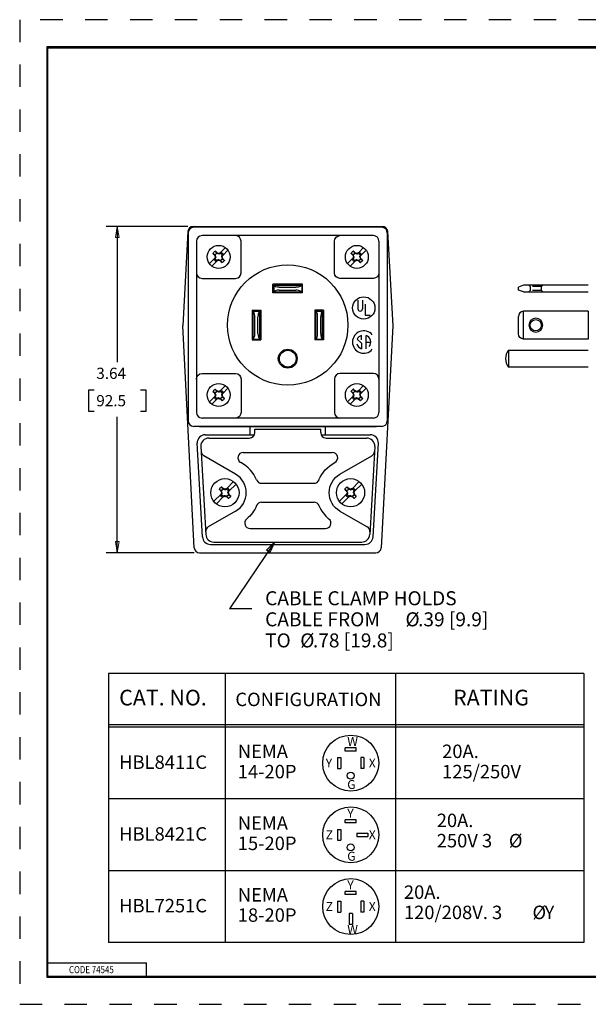
# Model space of a CAD drawing. Extents: x 0 to 17, y 0 to 11.
# Drawn here: x 0 to 6.3, y 0 to 11 of the extents above; entities that cross this region are included whole.
import ezdxf

# ---------------------------------------------------------------- set-up
doc = ezdxf.new("R2010")
doc.units = 0
doc.header["$MEASUREMENT"] = 0
doc.linetypes.add('DASHED', pattern=[0.75, 0.5, -0.25])
doc.linetypes.add('HIDDEN', pattern=[0.5, 0.25, -0.25])
for name, color, linetype in [('1', 7, 'Continuous'), ('2', 7, 'Continuous'), ('3', 7, 'Continuous'), ('4', 7, 'Continuous'), ('5', 7, 'Continuous'), ('6', 7, 'Continuous'), ('border', 240, 'Continuous')]:
    doc.layers.add(name, color=color, linetype=linetype)
doc.styles.add('blockfont', font='simplex.shx', dxfattribs={"bigfont": 'bigfont'})
doc.styles.add('UGMTXT', font='ugmtxt', dxfattribs={"bigfont": 'bigfont'})

msp = doc.modelspace()

# ---------------------------------------------------------------- linework, layer by layer
at = {"color": 7, "linetype": 'Continuous', "lineweight": 0}
for p, q in [((1.883, 8.685), (0.973, 8.685)), ((1.098, 8.685), (1.098, 7.17)), ((0.778, 6.623), (0.778, 6.858)), ((0.778, 6.858), (0.84, 6.858)), ((1.357, 6.858), (1.419, 6.858)), ((1.419, 6.858), (1.419, 6.623)), ((0.84, 6.623), (0.778, 6.623)), ((1.419, 6.623), (1.357, 6.623)), ((1.098, 6.561), (1.098, 5.045)), ((0.973, 5.045), (1.953, 5.045))]:
    msp.add_line(p, q, dxfattribs=at)
at = {"color": 7, "lineweight": 0}
for p, q in [((1.098, 8.685), (1.078, 8.56)), ((1.098, 8.685), (1.119, 8.56)), ((1.119, 8.56), (1.078, 8.56)), ((1.098, 5.045), (1.078, 5.17)), ((1.078, 5.17), (1.119, 5.17)), ((1.098, 5.045), (1.119, 5.17))]:
    msp.add_line(p, q, dxfattribs=at)
at = {"layer": '1', "color": 7, "linetype": 'Continuous'}
for p, q in [((1.883, 8.685), (0.973, 8.685)), ((1.098, 8.685), (1.098, 7.17)), ((1.945, 8.685), (4.052, 8.685)), ((1.885, 8.629), (1.828, 7.575)), ((4.111, 8.629), (4.168, 7.575)), ((1.955, 5.102), (1.828, 7.575)), ((4.168, 7.575), (4.041, 5.102)), ((0.778, 6.858), (0.778, 6.623)), ((0.84, 6.858), (0.778, 6.858)), ((1.419, 6.858), (1.357, 6.858)), ((1.419, 6.623), (1.419, 6.858)), ((0.778, 6.623), (0.84, 6.623)), ((1.357, 6.623), (1.419, 6.623)), ((1.098, 5.045), (1.098, 6.561)), ((2.015, 6.455), (3.982, 6.455)), ((2.578, 6.362), (2.578, 6.455)), ((3.418, 6.362), (3.418, 6.455)), ((2.048, 5.223), (1.989, 6.267)), ((2.079, 6.362), (2.627, 6.362)), ((3.37, 6.362), (3.918, 6.362)), ((3.949, 5.223), (4.008, 6.267)), ((2.137, 5.138), (3.859, 5.138)), ((1.953, 5.045), (0.973, 5.045)), ((2.015, 5.045), (3.981, 5.045)), ((6.3, 3.7), (1, 3.7)), ((1, 3.7), (1, 0.7)), ((2.3, 3.7), (2.3, 0.7)), ((4.2, 3.7), (4.2, 0.7)), ((6.3, 3.7), (6.3, 0.7)), ((6.3, 3.125), (1, 3.125)), ((6.3, 3.1), (1, 3.1)), ((3.761, 2.869), (3.639, 2.869)), ((3.639, 2.833), (3.639, 2.869)), ((3.761, 2.833), (3.761, 2.869)), ((3.552, 2.761), (3.552, 2.639)), ((3.552, 2.761), (3.588, 2.761)), ((3.588, 2.761), (3.588, 2.639)), ((3.761, 2.833), (3.639, 2.833)), ((3.848, 2.761), (3.812, 2.761)), ((3.812, 2.761), (3.812, 2.639)), ((3.848, 2.761), (3.848, 2.639)), ((3.552, 2.639), (3.588, 2.639)), ((3.848, 2.639), (3.812, 2.639)), ((6.3, 2.3), (1, 2.3)), ((3.639, 2.033), (3.639, 2.069)), ((3.761, 2.069), (3.639, 2.069)), ((3.761, 2.033), (3.639, 2.033)), ((3.761, 2.033), (3.761, 2.069)), ((3.552, 1.961), (3.552, 1.839)), ((3.552, 1.961), (3.588, 1.961)), ((3.588, 1.961), (3.588, 1.839)), ((3.769, 1.918), (3.892, 1.918)), ((3.769, 1.918), (3.769, 1.882)), ((3.769, 1.882), (3.892, 1.882)), ((3.892, 1.918), (3.892, 1.882)), ((3.552, 1.839), (3.588, 1.839)), ((6.3, 1.5), (1, 1.5)), ((3.639, 1.233), (3.639, 1.269)), ((3.761, 1.269), (3.639, 1.269)), ((3.761, 1.233), (3.639, 1.233)), ((3.761, 1.233), (3.761, 1.269)), ((3.552, 1.161), (3.552, 1.039)), ((3.552, 1.161), (3.588, 1.161)), ((3.588, 1.161), (3.588, 1.039)), ((3.848, 1.161), (3.812, 1.161)), ((3.812, 1.161), (3.812, 1.039)), ((3.848, 1.161), (3.848, 1.039)), ((3.552, 1.039), (3.588, 1.039)), ((3.682, 1.022), (3.682, 0.899)), ((3.718, 1.022), (3.682, 1.022)), ((3.718, 1.022), (3.718, 0.899)), ((3.848, 1.039), (3.812, 1.039)), ((3.718, 0.899), (3.682, 0.899)), ((6.3, 0.7), (1, 0.7))]:
    msp.add_line(p, q, dxfattribs=at)
for centre, radius in [((3.7, 2.7), 0.312), ((3.7, 2.56), 0.039), ((3.7, 1.9), 0.312), ((3.7, 1.76), 0.039), ((3.7, 1.1), 0.312)]:
    msp.add_circle(centre, radius, dxfattribs=at)
for centre, radius, start, end in [((1.945, 8.625), 0.06, 90, 176.9059), ((4.052, 8.625), 0.06, 3.0941, 90), ((2.079, 6.272), 0.09, 90, 183.2265), ((3.918, 6.272), 0.09, 356.7735, 450), ((2.137, 5.228), 0.09, 183.2265, 270), ((3.859, 5.228), 0.09, 270, 356.7735), ((2.015, 5.105), 0.06, 182.9415, 270), ((3.981, 5.105), 0.06, 270, 357.0585)]:
    msp.add_arc(centre, radius, start, end, dxfattribs=at)
at = {"layer": '2', "color": 7, "linetype": 'Continuous'}
for p, q in [((4.046, 8.675), (1.95, 8.675)), ((1.888, 8.613), (1.888, 6.517)), ((3.953, 8.582), (2.043, 8.582)), ((4.108, 8.613), (4.108, 6.517)), ((1.981, 8.52), (1.981, 6.61)), ((2.478, 8.167), (2.478, 8.52)), ((3.518, 8.167), (3.518, 8.52)), ((4.015, 8.52), (4.015, 6.61)), ((2.043, 8.105), (2.416, 8.105)), ((3.163, 8.04), (2.833, 8.04)), ((2.833, 7.943), (2.833, 8.04)), ((3.163, 7.943), (3.163, 8.04)), ((3.953, 8.105), (3.58, 8.105)), ((3.163, 7.943), (2.833, 7.943)), ((3.78, 7.864), (3.78, 7.766)), ((3.83, 7.864), (3.83, 7.766)), ((3.861, 7.817), (3.861, 7.694)), ((2.6, 7.75), (2.697, 7.75)), ((2.6, 7.75), (2.6, 7.42)), ((2.697, 7.75), (2.697, 7.42)), ((3.397, 7.75), (3.3, 7.75)), ((3.3, 7.75), (3.3, 7.42)), ((3.397, 7.75), (3.397, 7.42)), ((3.861, 7.694), (3.918, 7.694)), ((3.82, 7.421), (3.82, 7.47)), ((3.871, 7.321), (3.871, 7.47)), ((2.6, 7.42), (2.697, 7.42)), ((3.397, 7.42), (3.3, 7.42)), ((3.773, 7.427), (3.82, 7.384)), ((3.82, 7.384), (3.82, 7.321)), ((3.871, 7.395), (3.924, 7.395)), ((2.043, 7.045), (2.416, 7.045)), ((3.953, 7.045), (3.58, 7.045)), ((2.478, 6.983), (2.478, 6.61)), ((3.518, 6.983), (3.518, 6.61)), ((3.953, 6.548), (2.043, 6.548)), ((4.046, 6.455), (1.95, 6.455))]:
    msp.add_line(p, q, dxfattribs=at)
for centre, radius in [((2.998, 7.585), 0.671), ((3.845, 7.775), 0.125), ((2.998, 7.21), 0.105)]:
    msp.add_circle(centre, radius, dxfattribs=at)
for centre, radius, start, end in [((1.95, 8.613), 0.062, 90, 180), ((4.046, 8.613), 0.062, 0, 90), ((2.043, 8.52), 0.062, 90, 180), ((2.416, 8.52), 0.062, 0, 90), ((3.953, 8.52), 0.062, 0, 90), ((2.043, 8.167), 0.062, 180, 270), ((2.416, 8.167), 0.062, 270, 360), ((3.805, 7.766), 0.0252, 180, 360), ((3.845, 7.395), 0.125, 40, 320), ((3.845, 7.395), 0.0788, 109.0008, 156.3696), ((3.845, 7.395), 0.0788, 320, 430.9992), ((3.845, 7.395), 0.0788, 320, 430.9992), ((3.845, 7.395), 0.0788, 195, 250.9992), ((3.58, 6.983), 0.062, 90, 180), ((3.953, 6.983), 0.062, 0, 90), ((2.043, 6.61), 0.062, 180, 270), ((3.58, 6.61), 0.062, 180, 270), ((3.953, 6.61), 0.062, 270, 360), ((1.95, 6.517), 0.062, 180, 270), ((4.046, 6.517), 0.062, 270, 360)]:
    msp.add_arc(centre, radius, start, end, dxfattribs=at)
at = {"layer": '2', "color": 7, "linetype": 'Continuous', "extrusion": (0, 0, -1)}
for centre, start, end in [((-3.58, 8.52), 0, 90), ((-3.58, 8.167), 270, 360), ((-3.953, 8.167), 180, 270), ((-2.043, 6.983), 0, 90), ((-2.416, 6.983), 90, 180), ((-2.416, 6.61), 180, 270)]:
    msp.add_arc(centre, 0.062, start, end, dxfattribs=at)
at = {"layer": '3', "color": 7, "linetype": 'Continuous'}
for p, q in [((2.631, 6.385), (2.631, 6.425)), ((2.631, 6.425), (3.365, 6.425)), ((3.365, 6.385), (3.365, 6.425)), ((2.119, 6.325), (2.571, 6.325)), ((3.425, 6.325), (3.878, 6.325)), ((2.029, 6.23), (2.084, 5.25)), ((2.502, 6.165), (3.495, 6.165)), ((3.968, 6.23), (3.913, 5.25)), ((2.417, 5.921), (2.062, 6.127)), ((3.579, 5.921), (3.935, 6.127)), ((2.706, 5.82), (3.291, 5.82)), ((2.706, 5.61), (3.291, 5.61)), ((2.417, 5.509), (2.112, 5.333)), ((3.579, 5.509), (3.885, 5.333)), ((2.578, 5.315), (3.419, 5.315)), ((2.174, 5.165), (3.823, 5.165))]:
    msp.add_line(p, q, dxfattribs=at)
for centre, radius, start, end in [((2.571, 6.385), 0.06, 270, 360), ((3.425, 6.385), 0.06, 180, 270), ((2.119, 6.235), 0.09, 90, 183.2072), ((3.878, 6.235), 0.09, 356.7928, 450), ((2.092, 6.179), 0.06, 183.2072, 240), ((2.502, 6.105), 0.06, 90, 242.4198), ((3.495, 6.105), 0.06, 297.5802, 450), ((3.905, 6.179), 0.06, 300, 356.7928), ((2.298, 5.715), 0.38, 22.0243, 62.4198), ((2.298, 5.715), 0.238, 300, 420), ((2.706, 5.88), 0.06, 202.0243, 270), ((3.291, 5.88), 0.06, 270, 337.9757), ((2.706, 5.55), 0.06, 90, 157.9757), ((3.291, 5.55), 0.06, 22.0243, 90), ((3.698, 5.715), 0.38, 202.0243, 230.5994), ((2.578, 5.375), 0.06, 129.4006, 270), ((3.419, 5.375), 0.06, 270, 410.5994), ((2.142, 5.281), 0.06, 120, 183.2072), ((3.855, 5.281), 0.06, 356.7928, 420), ((2.174, 5.255), 0.09, 183.2072, 270), ((3.823, 5.255), 0.09, 270, 356.7928)]:
    msp.add_arc(centre, radius, start, end, dxfattribs=at)
at = {"layer": '3', "color": 7, "linetype": 'Continuous', "extrusion": (0, 0, -1)}
for centre, radius, start, end in [((-3.698, 5.715), 0.38, 22.0243, 62.4198), ((-3.698, 5.715), 0.238, 300, 420), ((-2.298, 5.715), 0.38, 202.0243, 230.5994)]:
    msp.add_arc(centre, radius, start, end, dxfattribs=at)
at = {"layer": '4', "color": 7, "linetype": 'Continuous'}
for p, q in [((2.315, 5.76), (2.394, 5.84)), ((3.715, 5.76), (3.794, 5.84)), ((2.258, 5.735), (2.253, 5.735)), ((2.26, 5.715), (2.266, 5.715)), ((2.278, 5.761), (2.278, 5.756)), ((2.298, 5.754), (2.298, 5.748)), ((2.309, 5.754), (2.315, 5.76)), ((2.319, 5.758), (2.309, 5.754)), ((2.327, 5.766), (2.319, 5.758)), ((2.319, 5.756), (2.319, 5.758)), ((2.337, 5.715), (2.331, 5.715)), ((2.341, 5.735), (2.337, 5.726)), ((2.337, 5.726), (2.343, 5.732)), ((2.341, 5.735), (2.339, 5.735)), ((2.349, 5.744), (2.341, 5.735)), ((2.423, 5.811), (2.343, 5.732)), ((3.658, 5.735), (3.653, 5.735)), ((3.66, 5.715), (3.666, 5.715)), ((3.678, 5.761), (3.678, 5.756)), ((3.698, 5.754), (3.698, 5.748)), ((3.709, 5.754), (3.715, 5.76)), ((3.719, 5.758), (3.709, 5.754)), ((3.727, 5.766), (3.719, 5.758)), ((3.719, 5.756), (3.719, 5.758)), ((3.737, 5.715), (3.731, 5.715)), ((3.741, 5.735), (3.737, 5.726)), ((3.737, 5.726), (3.743, 5.732)), ((3.741, 5.735), (3.739, 5.735)), ((3.749, 5.744), (3.741, 5.735)), ((3.823, 5.811), (3.743, 5.732)), ((2.174, 5.619), (2.254, 5.699)), ((2.282, 5.671), (2.202, 5.591)), ((2.248, 5.687), (2.256, 5.695)), ((2.259, 5.705), (2.254, 5.699)), ((2.256, 5.695), (2.259, 5.705)), ((2.256, 5.695), (2.258, 5.695)), ((2.27, 5.665), (2.278, 5.673)), ((2.278, 5.673), (2.288, 5.676)), ((2.278, 5.675), (2.278, 5.673)), ((2.288, 5.676), (2.282, 5.671)), ((2.298, 5.677), (2.298, 5.683)), ((2.319, 5.67), (2.319, 5.675)), ((2.339, 5.695), (2.344, 5.695)), ((3.574, 5.619), (3.654, 5.699)), ((3.682, 5.671), (3.602, 5.591)), ((3.648, 5.687), (3.656, 5.695)), ((3.659, 5.705), (3.654, 5.699)), ((3.656, 5.695), (3.659, 5.705)), ((3.656, 5.695), (3.658, 5.695)), ((3.67, 5.665), (3.678, 5.673)), ((3.678, 5.673), (3.688, 5.676)), ((3.678, 5.675), (3.678, 5.673)), ((3.688, 5.676), (3.682, 5.671)), ((3.698, 5.677), (3.698, 5.683)), ((3.719, 5.67), (3.719, 5.675)), ((3.739, 5.695), (3.744, 5.695))]:
    msp.add_line(p, q, dxfattribs=at)
for centre in [(2.298, 5.715), (3.698, 5.715)]:
    msp.add_circle(centre, 0.157, dxfattribs=at)
at = {"layer": '4', "color": 7, "linetype": 'Continuous', "extrusion": (0, 0, -1)}
for centre, radius, start, end in [((-2.298, 5.715), 0.0749, 31.6051, 58.3949), ((-2.298, 5.715), 0.045, 26.5385, 63.4615), ((-2.298, 5.715), 0.045, 116.5385, 153.4615), ((-2.298, 5.715), 0.0581, 119.4269, 150.5731), ((-3.698, 5.715), 0.0749, 31.6051, 58.3949), ((-3.698, 5.715), 0.045, 26.5385, 63.4615), ((-3.698, 5.715), 0.045, 116.5385, 153.4615), ((-3.698, 5.715), 0.0581, 119.4269, 150.5731), ((-2.298, 5.715), 0.0581, 299.4269, 330.5731), ((-2.298, 5.715), 0.045, 296.5385, 333.4615), ((-2.298, 5.715), 0.045, 206.5385, 243.4615), ((-2.298, 5.715), 0.0749, 211.6051, 238.3949), ((-3.698, 5.715), 0.0581, 299.4269, 330.5731), ((-3.698, 5.715), 0.045, 296.5385, 333.4615), ((-3.698, 5.715), 0.045, 206.5385, 243.4615), ((-3.698, 5.715), 0.0749, 211.6051, 238.3949)]:
    msp.add_arc(centre, radius, start, end, dxfattribs=at)
at = {"layer": '4', "color": 7, "linetype": 'Continuous'}
for centre, major_axis, ratio, start_param, end_param in [((2.295, 5.712), (0.174, -0.18), 0.060305, 4.418063, 4.526097), ((2.283, 5.71), (0.085, -0.234), 0.078676, 4.573358, 4.659324), ((2.283, 5.721), (-0.085, -0.234), 0.078676, 4.765454, 4.834458), ((2.301, 5.718), (0.18, -0.174), 0.060305, 1.757088, 1.865122), ((2.304, 5.731), (0.234, -0.085), 0.078676, 1.623861, 1.709827), ((2.293, 5.731), (0.234, 0.085), 0.078676, 1.448727, 1.517732), ((2.314, 5.71), (-0.085, -0.234), 0.078676, 1.623861, 1.692865), ((2.314, 5.721), (0.085, -0.234), 0.078676, 1.431766, 1.517732), ((3.695, 5.712), (0.174, -0.18), 0.060305, 4.418063, 4.526097), ((3.683, 5.71), (0.085, -0.234), 0.078676, 4.573358, 4.659324), ((3.683, 5.721), (-0.085, -0.234), 0.078676, 4.765454, 4.834458), ((3.701, 5.718), (0.18, -0.174), 0.060305, 1.757088, 1.865122), ((3.704, 5.731), (0.234, -0.085), 0.078676, 1.623861, 1.709827), ((3.693, 5.731), (0.234, 0.085), 0.078676, 1.448727, 1.517732), ((3.714, 5.71), (-0.085, -0.234), 0.078676, 1.623861, 1.692865), ((3.714, 5.721), (0.085, -0.234), 0.078676, 1.431766, 1.517732), ((2.304, 5.7), (0.234, 0.085), 0.078676, 4.59032, 4.659324), ((2.293, 5.7), (0.234, -0.085), 0.078676, 4.765454, 4.85142), ((2.295, 5.712), (0.18, -0.174), 0.060305, 4.898681, 5.006715), ((2.301, 5.718), (0.174, -0.18), 0.060305, 1.27647, 1.384504), ((3.704, 5.7), (0.234, 0.085), 0.078676, 4.59032, 4.659324), ((3.693, 5.7), (0.234, -0.085), 0.078676, 4.765454, 4.85142), ((3.695, 5.712), (0.18, -0.174), 0.060305, 4.898681, 5.006715), ((3.701, 5.718), (0.174, -0.18), 0.060305, 1.27647, 1.384504)]:
    msp.add_ellipse(centre, major_axis=major_axis, ratio=ratio, start_param=start_param, end_param=end_param, dxfattribs=at)
for points, degree in [([(2.258, 5.735), (2.246, 5.745), (2.235, 5.755)], 2), ([(2.266, 5.715), (2.262, 5.726), (2.258, 5.735)], 2), ([(2.266, 5.715), (2.262, 5.705), (2.258, 5.695)], 2), ([(2.278, 5.756), (2.269, 5.767), (2.259, 5.779)], 2), ([(2.298, 5.748), (2.288, 5.752), (2.278, 5.756)], 2), ([(2.298, 5.748), (2.309, 5.752), (2.319, 5.756)], 2), ([(2.319, 5.756), (2.327, 5.766)], 1), ([(2.331, 5.715), (2.335, 5.726), (2.339, 5.735)], 2), ([(2.331, 5.715), (2.335, 5.705), (2.339, 5.695)], 2), ([(2.339, 5.735), (2.349, 5.744)], 1), ([(3.658, 5.735), (3.646, 5.745), (3.635, 5.755)], 2), ([(3.666, 5.715), (3.662, 5.726), (3.658, 5.735)], 2), ([(3.666, 5.715), (3.662, 5.705), (3.658, 5.695)], 2), ([(3.678, 5.756), (3.669, 5.767), (3.659, 5.779)], 2), ([(3.698, 5.748), (3.688, 5.752), (3.678, 5.756)], 2), ([(3.698, 5.748), (3.709, 5.752), (3.719, 5.756)], 2), ([(3.719, 5.756), (3.727, 5.766)], 1), ([(3.731, 5.715), (3.735, 5.726), (3.739, 5.735)], 2), ([(3.731, 5.715), (3.735, 5.705), (3.739, 5.695)], 2), ([(3.739, 5.735), (3.749, 5.744)], 1), ([(2.258, 5.695), (2.248, 5.687)], 1), ([(2.278, 5.675), (2.27, 5.665)], 1), ([(2.298, 5.683), (2.288, 5.679), (2.278, 5.675)], 2), ([(2.298, 5.683), (2.309, 5.679), (2.319, 5.675)], 2), ([(2.319, 5.675), (2.328, 5.663), (2.338, 5.652)], 2), ([(2.339, 5.695), (2.35, 5.686), (2.362, 5.676)], 2), ([(3.658, 5.695), (3.648, 5.687)], 1), ([(3.678, 5.675), (3.67, 5.665)], 1), ([(3.698, 5.683), (3.688, 5.679), (3.678, 5.675)], 2), ([(3.698, 5.683), (3.709, 5.679), (3.719, 5.675)], 2), ([(3.719, 5.675), (3.728, 5.663), (3.738, 5.652)], 2), ([(3.739, 5.695), (3.75, 5.686), (3.762, 5.676)], 2)]:
    msp.add_open_spline(points, degree=degree, dxfattribs=at)
at = {"layer": '5', "color": 7, "linetype": 'Continuous'}
for p, q in [((2.188, 8.365), (2.183, 8.365)), ((2.19, 8.345), (2.196, 8.345)), ((2.208, 8.391), (2.208, 8.386)), ((2.228, 8.384), (2.228, 8.378)), ((2.239, 8.384), (2.245, 8.39)), ((2.249, 8.388), (2.239, 8.384)), ((2.245, 8.39), (2.304, 8.449)), ((2.257, 8.396), (2.249, 8.388)), ((2.249, 8.386), (2.249, 8.388)), ((2.267, 8.345), (2.261, 8.345)), ((2.271, 8.365), (2.267, 8.356)), ((2.267, 8.356), (2.273, 8.362)), ((2.271, 8.365), (2.269, 8.365)), ((2.279, 8.374), (2.271, 8.365)), ((2.332, 8.421), (2.273, 8.362)), ((3.728, 8.365), (3.723, 8.365)), ((3.73, 8.345), (3.736, 8.345)), ((3.748, 8.391), (3.748, 8.386)), ((3.768, 8.384), (3.768, 8.378)), ((3.779, 8.384), (3.785, 8.39)), ((3.789, 8.388), (3.779, 8.384)), ((3.785, 8.39), (3.844, 8.449)), ((3.797, 8.396), (3.789, 8.388)), ((3.789, 8.386), (3.789, 8.388)), ((3.807, 8.345), (3.801, 8.345)), ((3.811, 8.365), (3.807, 8.356)), ((3.807, 8.356), (3.813, 8.362)), ((3.811, 8.365), (3.809, 8.365)), ((3.819, 8.374), (3.811, 8.365)), ((3.872, 8.421), (3.813, 8.362)), ((2.125, 8.27), (2.184, 8.329)), ((2.212, 8.301), (2.153, 8.242)), ((2.178, 8.317), (2.186, 8.325)), ((2.189, 8.335), (2.184, 8.329)), ((2.186, 8.325), (2.189, 8.335)), ((2.186, 8.325), (2.188, 8.325)), ((2.2, 8.295), (2.208, 8.303)), ((2.208, 8.303), (2.218, 8.306)), ((2.208, 8.305), (2.208, 8.303)), ((2.218, 8.306), (2.212, 8.301)), ((2.228, 8.307), (2.228, 8.313)), ((2.249, 8.3), (2.249, 8.305)), ((2.269, 8.325), (2.274, 8.325)), ((3.665, 8.27), (3.724, 8.329)), ((3.752, 8.301), (3.693, 8.242)), ((3.718, 8.317), (3.726, 8.325)), ((3.729, 8.335), (3.724, 8.329)), ((3.726, 8.325), (3.729, 8.335)), ((3.726, 8.325), (3.728, 8.325)), ((3.74, 8.295), (3.748, 8.303)), ((3.748, 8.303), (3.758, 8.306)), ((3.748, 8.305), (3.748, 8.303)), ((3.758, 8.306), (3.752, 8.301)), ((3.768, 8.307), (3.768, 8.313)), ((3.789, 8.3), (3.789, 8.305)), ((3.809, 8.325), (3.814, 8.325)), ((2.188, 6.825), (2.183, 6.825)), ((2.208, 6.851), (2.208, 6.846)), ((2.228, 6.844), (2.228, 6.838)), ((2.239, 6.844), (2.245, 6.85)), ((2.249, 6.848), (2.239, 6.844)), ((2.245, 6.85), (2.304, 6.909)), ((2.257, 6.856), (2.249, 6.848)), ((2.249, 6.846), (2.249, 6.848)), ((2.271, 6.825), (2.267, 6.816)), ((2.267, 6.816), (2.273, 6.822)), ((2.271, 6.825), (2.269, 6.825)), ((2.279, 6.834), (2.271, 6.825)), ((2.332, 6.881), (2.273, 6.822)), ((3.728, 6.825), (3.723, 6.825)), ((3.748, 6.851), (3.748, 6.846)), ((3.768, 6.844), (3.768, 6.838)), ((3.779, 6.844), (3.785, 6.85)), ((3.789, 6.848), (3.779, 6.844)), ((3.785, 6.85), (3.844, 6.909)), ((3.797, 6.856), (3.789, 6.848)), ((3.789, 6.846), (3.789, 6.848)), ((3.811, 6.825), (3.807, 6.816)), ((3.807, 6.816), (3.813, 6.822)), ((3.811, 6.825), (3.809, 6.825)), ((3.819, 6.834), (3.811, 6.825)), ((3.872, 6.881), (3.813, 6.822)), ((2.125, 6.73), (2.184, 6.789)), ((2.212, 6.761), (2.153, 6.702)), ((2.178, 6.777), (2.186, 6.785)), ((2.189, 6.795), (2.184, 6.789)), ((2.186, 6.785), (2.189, 6.795)), ((2.186, 6.785), (2.188, 6.785)), ((2.19, 6.805), (2.196, 6.805)), ((2.2, 6.755), (2.208, 6.763)), ((2.208, 6.763), (2.218, 6.766)), ((2.208, 6.765), (2.208, 6.763)), ((2.218, 6.766), (2.212, 6.761)), ((2.228, 6.767), (2.228, 6.773)), ((2.249, 6.76), (2.249, 6.765)), ((2.267, 6.805), (2.261, 6.805)), ((2.269, 6.785), (2.274, 6.785)), ((3.665, 6.73), (3.724, 6.789)), ((3.752, 6.761), (3.693, 6.702)), ((3.718, 6.777), (3.726, 6.785)), ((3.729, 6.795), (3.724, 6.789)), ((3.726, 6.785), (3.729, 6.795)), ((3.726, 6.785), (3.728, 6.785)), ((3.73, 6.805), (3.736, 6.805)), ((3.74, 6.755), (3.748, 6.763)), ((3.748, 6.763), (3.758, 6.766)), ((3.748, 6.765), (3.748, 6.763)), ((3.758, 6.766), (3.752, 6.761)), ((3.768, 6.767), (3.768, 6.773)), ((3.789, 6.76), (3.789, 6.765)), ((3.807, 6.805), (3.801, 6.805)), ((3.809, 6.785), (3.814, 6.785))]:
    msp.add_line(p, q, dxfattribs=at)
for centre in [(2.228, 8.345), (3.768, 8.345), (2.228, 6.805), (3.768, 6.805)]:
    msp.add_circle(centre, 0.128, dxfattribs=at)
at = {"layer": '5', "color": 7, "linetype": 'Continuous', "extrusion": (0, 0, -1)}
for centre, radius, start, end in [((-2.228, 8.345), 0.0749, 31.6051, 58.3949), ((-2.228, 8.345), 0.045, 26.5385, 63.4615), ((-2.228, 8.345), 0.045, 116.5385, 153.4615), ((-2.228, 8.345), 0.0581, 119.4269, 150.5731), ((-3.768, 8.345), 0.0749, 31.6051, 58.3949), ((-3.768, 8.345), 0.045, 26.5385, 63.4615), ((-3.768, 8.345), 0.045, 116.5385, 153.4615), ((-3.768, 8.345), 0.0581, 119.4269, 150.5731), ((-2.228, 8.345), 0.0581, 299.4269, 330.5731), ((-2.228, 8.345), 0.045, 296.5385, 333.4615), ((-2.228, 8.345), 0.045, 206.5385, 243.4615), ((-2.228, 8.345), 0.0749, 211.6051, 238.3949), ((-3.768, 8.345), 0.0581, 299.4269, 330.5731), ((-3.768, 8.345), 0.045, 296.5385, 333.4615), ((-3.768, 8.345), 0.045, 206.5385, 243.4615), ((-3.768, 8.345), 0.0749, 211.6051, 238.3949), ((-2.228, 6.805), 0.0749, 31.6051, 58.3949), ((-2.228, 6.805), 0.045, 26.5385, 63.4615), ((-2.228, 6.805), 0.045, 116.5385, 153.4615), ((-2.228, 6.805), 0.0581, 119.4269, 150.5731), ((-3.768, 6.805), 0.0749, 31.6051, 58.3949), ((-3.768, 6.805), 0.045, 26.5385, 63.4615), ((-3.768, 6.805), 0.045, 116.5385, 153.4615), ((-3.768, 6.805), 0.0581, 119.4269, 150.5731), ((-2.228, 6.805), 0.0581, 299.4269, 330.5731), ((-2.228, 6.805), 0.045, 296.5385, 333.4615), ((-2.228, 6.805), 0.045, 206.5385, 243.4615), ((-2.228, 6.805), 0.0749, 211.6051, 238.3949), ((-3.768, 6.805), 0.0581, 299.4269, 330.5731), ((-3.768, 6.805), 0.045, 296.5385, 333.4615), ((-3.768, 6.805), 0.045, 206.5385, 243.4615), ((-3.768, 6.805), 0.0749, 211.6051, 238.3949)]:
    msp.add_arc(centre, radius, start, end, dxfattribs=at)
at = {"layer": '5', "color": 7, "linetype": 'Continuous'}
for centre, major_axis, ratio, start_param, end_param in [((2.225, 8.342), (0.174, -0.18), 0.060305, 4.418063, 4.526097), ((2.213, 8.34), (0.085, -0.234), 0.078676, 4.573358, 4.659324), ((2.213, 8.351), (-0.085, -0.234), 0.078676, 4.765454, 4.834458), ((2.231, 8.348), (0.18, -0.174), 0.060305, 1.757088, 1.865122), ((2.234, 8.361), (0.234, -0.085), 0.078676, 1.623861, 1.709827), ((2.223, 8.361), (0.234, 0.085), 0.078676, 1.448727, 1.517732), ((2.244, 8.34), (-0.085, -0.234), 0.078676, 1.623861, 1.692865), ((2.244, 8.351), (0.085, -0.234), 0.078676, 1.431766, 1.517732), ((3.765, 8.342), (0.174, -0.18), 0.060305, 4.418063, 4.526097), ((3.753, 8.34), (0.085, -0.234), 0.078676, 4.573358, 4.659324), ((3.753, 8.351), (-0.085, -0.234), 0.078676, 4.765454, 4.834458), ((3.771, 8.348), (0.18, -0.174), 0.060305, 1.757088, 1.865122), ((3.774, 8.361), (0.234, -0.085), 0.078676, 1.623861, 1.709827), ((3.763, 8.361), (0.234, 0.085), 0.078676, 1.448727, 1.517732), ((3.784, 8.34), (-0.085, -0.234), 0.078676, 1.623861, 1.692865), ((3.784, 8.351), (0.085, -0.234), 0.078676, 1.431766, 1.517732), ((2.234, 8.33), (0.234, 0.085), 0.078676, 4.59032, 4.659324), ((2.223, 8.33), (0.234, -0.085), 0.078676, 4.765454, 4.85142), ((2.225, 8.342), (0.18, -0.174), 0.060305, 4.898681, 5.006715), ((2.231, 8.348), (0.174, -0.18), 0.060305, 1.27647, 1.384504), ((3.774, 8.33), (0.234, 0.085), 0.078676, 4.59032, 4.659324), ((3.763, 8.33), (0.234, -0.085), 0.078676, 4.765454, 4.85142), ((3.765, 8.342), (0.18, -0.174), 0.060305, 4.898681, 5.006715), ((3.771, 8.348), (0.174, -0.18), 0.060305, 1.27647, 1.384504), ((2.225, 6.802), (0.174, -0.18), 0.060305, 4.418063, 4.526097), ((2.213, 6.8), (0.085, -0.234), 0.078676, 4.573358, 4.659324), ((2.231, 6.808), (0.18, -0.174), 0.060305, 1.757088, 1.865122), ((2.234, 6.821), (0.234, -0.085), 0.078676, 1.623861, 1.709827), ((2.223, 6.821), (0.234, 0.085), 0.078676, 1.448727, 1.517732), ((2.244, 6.8), (-0.085, -0.234), 0.078676, 1.623861, 1.692865), ((3.765, 6.802), (0.174, -0.18), 0.060305, 4.418063, 4.526097), ((3.753, 6.8), (0.085, -0.234), 0.078676, 4.573358, 4.659324), ((3.771, 6.808), (0.18, -0.174), 0.060305, 1.757088, 1.865122), ((3.774, 6.821), (0.234, -0.085), 0.078676, 1.623861, 1.709827), ((3.763, 6.821), (0.234, 0.085), 0.078676, 1.448727, 1.517732), ((3.784, 6.8), (-0.085, -0.234), 0.078676, 1.623861, 1.692865), ((2.213, 6.811), (-0.085, -0.234), 0.078676, 4.765454, 4.834458), ((2.234, 6.79), (0.234, 0.085), 0.078676, 4.59032, 4.659324), ((2.223, 6.79), (0.234, -0.085), 0.078676, 4.765454, 4.85142), ((2.225, 6.802), (0.18, -0.174), 0.060305, 4.898681, 5.006715), ((2.244, 6.811), (0.085, -0.234), 0.078676, 1.431766, 1.517732), ((2.231, 6.808), (0.174, -0.18), 0.060305, 1.27647, 1.384504), ((3.753, 6.811), (-0.085, -0.234), 0.078676, 4.765454, 4.834458), ((3.774, 6.79), (0.234, 0.085), 0.078676, 4.59032, 4.659324), ((3.763, 6.79), (0.234, -0.085), 0.078676, 4.765454, 4.85142), ((3.765, 6.802), (0.18, -0.174), 0.060305, 4.898681, 5.006715), ((3.784, 6.811), (0.085, -0.234), 0.078676, 1.431766, 1.517732), ((3.771, 6.808), (0.174, -0.18), 0.060305, 1.27647, 1.384504)]:
    msp.add_ellipse(centre, major_axis=major_axis, ratio=ratio, start_param=start_param, end_param=end_param, dxfattribs=at)
for points, degree in [([(2.188, 8.365), (2.176, 8.375), (2.165, 8.385)], 2), ([(2.196, 8.345), (2.192, 8.356), (2.188, 8.365)], 2), ([(2.196, 8.345), (2.192, 8.335), (2.188, 8.325)], 2), ([(2.208, 8.386), (2.199, 8.397), (2.189, 8.409)], 2), ([(2.228, 8.378), (2.218, 8.382), (2.208, 8.386)], 2), ([(2.228, 8.378), (2.239, 8.382), (2.249, 8.386)], 2), ([(2.249, 8.386), (2.257, 8.396)], 1), ([(2.261, 8.345), (2.265, 8.356), (2.269, 8.365)], 2), ([(2.261, 8.345), (2.265, 8.335), (2.269, 8.325)], 2), ([(2.269, 8.365), (2.279, 8.374)], 1), ([(3.728, 8.365), (3.716, 8.375), (3.705, 8.385)], 2), ([(3.736, 8.345), (3.732, 8.356), (3.728, 8.365)], 2), ([(3.736, 8.345), (3.732, 8.335), (3.728, 8.325)], 2), ([(3.748, 8.386), (3.739, 8.397), (3.729, 8.409)], 2), ([(3.768, 8.378), (3.758, 8.382), (3.748, 8.386)], 2), ([(3.768, 8.378), (3.779, 8.382), (3.789, 8.386)], 2), ([(3.789, 8.386), (3.797, 8.396)], 1), ([(3.801, 8.345), (3.805, 8.356), (3.809, 8.365)], 2), ([(3.801, 8.345), (3.805, 8.335), (3.809, 8.325)], 2), ([(3.809, 8.365), (3.819, 8.374)], 1), ([(2.188, 8.325), (2.178, 8.317)], 1), ([(2.208, 8.305), (2.2, 8.295)], 1), ([(2.228, 8.313), (2.218, 8.309), (2.208, 8.305)], 2), ([(2.228, 8.313), (2.239, 8.309), (2.249, 8.305)], 2), ([(2.249, 8.305), (2.258, 8.293), (2.268, 8.282)], 2), ([(2.269, 8.325), (2.28, 8.316), (2.292, 8.306)], 2), ([(3.728, 8.325), (3.718, 8.317)], 1), ([(3.748, 8.305), (3.74, 8.295)], 1), ([(3.768, 8.313), (3.758, 8.309), (3.748, 8.305)], 2), ([(3.768, 8.313), (3.779, 8.309), (3.789, 8.305)], 2), ([(3.789, 8.305), (3.798, 8.293), (3.808, 8.282)], 2), ([(3.809, 8.325), (3.82, 8.316), (3.832, 8.306)], 2), ([(2.188, 6.825), (2.176, 6.835), (2.165, 6.845)], 2), ([(2.196, 6.805), (2.192, 6.816), (2.188, 6.825)], 2), ([(2.208, 6.846), (2.199, 6.857), (2.189, 6.869)], 2), ([(2.228, 6.838), (2.218, 6.842), (2.208, 6.846)], 2), ([(2.228, 6.838), (2.239, 6.842), (2.249, 6.846)], 2), ([(2.249, 6.846), (2.257, 6.856)], 1), ([(2.261, 6.805), (2.265, 6.816), (2.269, 6.825)], 2), ([(2.269, 6.825), (2.279, 6.834)], 1), ([(3.728, 6.825), (3.716, 6.835), (3.705, 6.845)], 2), ([(3.736, 6.805), (3.732, 6.816), (3.728, 6.825)], 2), ([(3.748, 6.846), (3.739, 6.857), (3.729, 6.869)], 2), ([(3.768, 6.838), (3.758, 6.842), (3.748, 6.846)], 2), ([(3.768, 6.838), (3.779, 6.842), (3.789, 6.846)], 2), ([(3.789, 6.846), (3.797, 6.856)], 1), ([(3.801, 6.805), (3.805, 6.816), (3.809, 6.825)], 2), ([(3.809, 6.825), (3.819, 6.834)], 1), ([(2.188, 6.785), (2.178, 6.777)], 1), ([(2.196, 6.805), (2.192, 6.795), (2.188, 6.785)], 2), ([(2.208, 6.765), (2.2, 6.755)], 1), ([(2.228, 6.773), (2.218, 6.769), (2.208, 6.765)], 2), ([(2.228, 6.773), (2.239, 6.769), (2.249, 6.765)], 2), ([(2.249, 6.765), (2.258, 6.753), (2.268, 6.742)], 2), ([(2.261, 6.805), (2.265, 6.795), (2.269, 6.785)], 2), ([(2.269, 6.785), (2.28, 6.776), (2.292, 6.766)], 2), ([(3.728, 6.785), (3.718, 6.777)], 1), ([(3.736, 6.805), (3.732, 6.795), (3.728, 6.785)], 2), ([(3.748, 6.765), (3.74, 6.755)], 1), ([(3.768, 6.773), (3.758, 6.769), (3.748, 6.765)], 2), ([(3.768, 6.773), (3.779, 6.769), (3.789, 6.765)], 2), ([(3.789, 6.765), (3.798, 6.753), (3.808, 6.742)], 2), ([(3.801, 6.805), (3.805, 6.795), (3.809, 6.785)], 2), ([(3.809, 6.785), (3.82, 6.776), (3.832, 6.766)], 2)]:
    msp.add_open_spline(points, degree=degree, dxfattribs=at)
at = {"layer": '6', "color": 7, "linetype": 'Continuous'}
for p, q in [((2.843, 8.029), (3.155, 8.029)), ((2.843, 8.029), (2.843, 7.954)), ((3.155, 8.029), (3.139, 8.019)), ((3.155, 8.029), (3.155, 7.954)), ((3.155, 8.029), (3.155, 7.954)), ((5.625, 8.029), (5.57, 8.009)), ((6.348, 8.029), (5.625, 8.029)), ((2.843, 7.954), (2.843, 7.954)), ((2.843, 7.954), (3.155, 7.954)), ((2.843, 7.954), (2.843, 7.954)), ((2.903, 8.009), (3.047, 8.009)), ((2.903, 8.009), (3.088, 8.009)), ((2.903, 7.974), (3.088, 7.974)), ((2.903, 7.974), (3.047, 7.974)), ((3.155, 7.954), (3.139, 7.963)), ((5.57, 7.974), (5.57, 8.009)), ((5.625, 7.954), (5.57, 7.974)), ((5.625, 7.954), (6.348, 7.954)), ((2.611, 7.429), (2.611, 7.741)), ((2.611, 7.741), (2.686, 7.741)), ((2.611, 7.741), (2.686, 7.741)), ((2.611, 7.741), (2.62, 7.726)), ((2.686, 7.741), (2.676, 7.726)), ((2.686, 7.43), (2.686, 7.741)), ((3.311, 7.741), (3.386, 7.741)), ((3.311, 7.741), (3.386, 7.741)), ((3.311, 7.741), (3.32, 7.726)), ((3.311, 7.429), (3.311, 7.741)), ((3.386, 7.741), (3.376, 7.726)), ((3.386, 7.43), (3.386, 7.741)), ((5.625, 7.427), (5.625, 7.739)), ((6.348, 7.739), (5.63, 7.739)), ((6.348, 7.739), (6.348, 7.427)), ((2.631, 7.489), (2.631, 7.675)), ((2.631, 7.489), (2.631, 7.634)), ((2.666, 7.489), (2.666, 7.675)), ((2.666, 7.489), (2.666, 7.634)), ((3.331, 7.489), (3.331, 7.675)), ((3.331, 7.489), (3.331, 7.634)), ((3.366, 7.489), (3.366, 7.675)), ((3.366, 7.489), (3.366, 7.634)), ((5.57, 7.487), (5.57, 7.679)), ((2.611, 7.429), (2.686, 7.429)), ((2.686, 7.429), (2.686, 7.43)), ((2.686, 7.429), (2.686, 7.43)), ((3.311, 7.429), (3.386, 7.429)), ((3.386, 7.429), (3.386, 7.43)), ((3.386, 7.429), (3.386, 7.43)), ((6.348, 7.427), (5.63, 7.427)), ((5.458, 7.304), (5.458, 7.117)), ((5.458, 7.304), (6.348, 7.304)), ((5.458, 7.117), (6.348, 7.117)), ((2.85, 5.165), (2.347, 4.422)), ((2.85, 5.165), (2.347, 4.422)), ((2.85, 5.165), (2.763, 5.074)), ((2.85, 5.165), (2.797, 5.05)), ((2.797, 5.05), (2.763, 5.074)), ((2.597, 4.422), (2.347, 4.422)), ((2.597, 4.422), (2.347, 4.422))]:
    msp.add_line(p, q, dxfattribs=at)
at = {"layer": '6', "color": 7, "linetype": 'DASHED', "ltscale": 0.007307}
for p, q in [((5.685, 8.029), (5.701, 8.013)), ((5.826, 8.013), (5.841, 8.029)), ((5.701, 7.969), (5.685, 7.954)), ((5.841, 7.954), (5.826, 7.969))]:
    msp.add_line(p, q, dxfattribs=at)
at = {"layer": '6', "color": 7, "linetype": 'DASHED', "ltscale": 0.014667}
for p, q in [((5.701, 8.013), (5.701, 7.969)), ((5.826, 7.969), (5.826, 8.013))]:
    msp.add_line(p, q, dxfattribs=at)
at = {"layer": '6', "color": 7, "linetype": 'DASHED', "ltscale": 0.041667}
for p, q in [((5.826, 8.013), (5.701, 8.013)), ((5.826, 7.969), (5.701, 7.969))]:
    msp.add_line(p, q, dxfattribs=at)
at = {"layer": '6', "color": 7, "linetype": 'Continuous', "extrusion": (0, 0, -1)}
msp.add_circle((-5.763, 7.583), 0.078, dxfattribs=at)
at = {"layer": '6', "color": 7, "linetype": 'Continuous'}
for centre, radius in [((5.763, 7.583), 0.0625), ((2.998, 7.21), 0.0935)]:
    msp.add_circle(centre, radius, dxfattribs=at)
for centre, radius, start, end in [((5.63, 7.679), 0.06, 94.8285, 180), ((5.63, 7.679), 0.06, 90, 94.8285), ((5.582, 7.21), 0.156, 143.176, 216.824)]:
    msp.add_arc(centre, radius, start, end, dxfattribs=at)
at = {"layer": '6', "color": 7, "linetype": 'Continuous', "extrusion": (0, 0, -1)}
for start, end in [(-85.1715, 0), (270, 274.8285)]:
    msp.add_arc((-5.63, 7.487), 0.06, start, end, dxfattribs=at)
at = {"layer": '6', "color": 7, "linetype": 'Continuous'}
for centre, major_axis, start_param, end_param in [((2.903, 8.031), (0.06, 0), 3.225867, 4.712389), ((2.903, 8.031), (0.06, 0), 3.225867, 4.712389), ((3.088, 8.031), (0.06, 0), 4.712389, 5.742133), ((2.903, 7.952), (0.06, 0), 1.570796, 3.057319), ((2.903, 7.952), (0.06, 0), 1.570796, 3.057319), ((3.088, 7.952), (0.06, 0), 0.541052, 1.570796), ((2.609, 7.675), (0, 0.06), 4.712389, 5.742133), ((2.688, 7.675), (0, 0.06), 0.541052, 1.570796), ((3.309, 7.675), (0, 0.06), 4.712389, 5.742133), ((3.388, 7.675), (0, 0.06), 0.541052, 1.570796), ((2.609, 7.489), (0, 0.06), 3.225867, 4.712389), ((2.609, 7.489), (0, 0.06), 3.225867, 4.712389), ((2.688, 7.489), (0, 0.06), 1.570796, 3.057319), ((2.688, 7.489), (0, 0.06), 1.570796, 3.057319), ((3.309, 7.489), (0, 0.06), 3.225867, 4.712389), ((3.309, 7.489), (0, 0.06), 3.225867, 4.712389), ((3.388, 7.489), (0, 0.06), 1.570796, 3.057319), ((3.388, 7.489), (0, 0.06), 1.570796, 3.057319)]:
    msp.add_ellipse(centre, major_axis=major_axis, ratio=0.36397, start_param=start_param, end_param=end_param, dxfattribs=at)
at = {"layer": 'border', "color": 7, "linetype": 'HIDDEN'}
for p, q in [((16.99, 10.99), (0.01, 10.99)), ((0.01, 10.99), (0.01, 0.01)), ((0.01, 0.01), (16.99, 0.01))]:
    msp.add_line(p, q, dxfattribs=at)
at = {"layer": 'border', "color": 7, "linetype": 'Continuous'}
for p, q in [((16.688, 10.688), (0.312, 10.688)), ((0.312, 10.688), (0.312, 0.312)), ((0.322, 10.678), (16.677, 10.678)), ((0.322, 0.322), (0.322, 10.678)), ((0.322, 0.472), (1.423, 0.472)), ((1.423, 0.322), (1.423, 0.472)), ((0.312, 0.322), (16.688, 0.322)), ((0.312, 0.312), (16.688, 0.312)), ((0.322, 0.322), (16.688, 0.322))]:
    msp.add_line(p, q, dxfattribs=at)

# ---------------------------------------------------------------- texts
at = {"color": 7, "linetype": 'Continuous', "lineweight": 0, "style": 'blockfont'}
for s, height, p in [('3.64', 0.125, (0.864, 6.984)), ('92.5', 0.125, (0.864, 6.679)), ('CABLE CLAMP HOLDS', 0.15625, (2.746, 4.46)), ('.39 [9.9]', 0.1562, (4.451, 4.225)), ('CABLE FROM ', 0.15625, (2.746, 4.225)), ('%%C', 0.1562, (4.31, 4.225)), ('TO ', 0.1562, (2.746, 3.99)), ('%%C', 0.1562, (3.137, 3.99)), ('.78 [19.8]', 0.1562, (3.279, 3.99)), ('CAT. NO.', 0.175, (1.119, 3.343)), ('RATING', 0.175, (4.841, 3.343)), ('CONFIGURATION', 0.15, (2.414, 3.335)), ('W', 0.1, (3.661, 2.891)), ('NEMA', 0.15, (2.441, 2.756)), ('20A.', 0.15, (4.719, 2.756)), ('HBL8411C', 0.15, (1.119, 2.635)), ('Y', 0.1, (3.421, 2.651)), ('X', 0.1, (3.901, 2.651)), ('14-20P', 0.15, (2.441, 2.53)), ('125/250V', 0.15, (4.719, 2.53)), ('G', 0.1, (3.661, 2.411)), ('NEMA', 0.15, (2.441, 1.956)), ('Y', 0.1, (3.661, 2.091)), ('20A.', 0.15, (4.659, 1.986)), ('HBL8421C', 0.15, (1.119, 1.835)), ('15-20P', 0.15, (2.441, 1.73)), ('Z', 0.1, (3.421, 1.851)), ('X', 0.1, (3.901, 1.851)), ('250V 3', 0.15, (4.659, 1.76)), ('%%C', 0.15, (5.463, 1.76)), ('G', 0.1, (3.661, 1.611)), ('Y', 0.1, (3.661, 1.291)), ('20A.', 0.15, (4.293, 1.186)), ('NEMA', 0.15, (2.441, 1.156)), ('HBL7251C', 0.15, (1.119, 1.035)), ('Z', 0.1, (3.421, 1.051)), ('X', 0.1, (3.901, 1.051)), ('120/208V. 3', 0.15, (4.293, 0.96)), ('%%C', 0.15, (5.726, 0.96)), ('Y', 0.15, (5.861, 0.96)), ('18-20P', 0.15, (2.441, 0.93)), ('W', 0.1, (3.661, 0.796))]:
    msp.add_text(s, height=height, dxfattribs=at).set_placement(p)
at = {"layer": 'border', "color": 7, "linetype": 'Continuous', "style": 'UGMTXT', "width": 0.809698}
msp.add_text('CODE 74545', height=0.08, dxfattribs=at).set_placement((0.559, 0.357))

doc.saveas('drawing.dxf')
